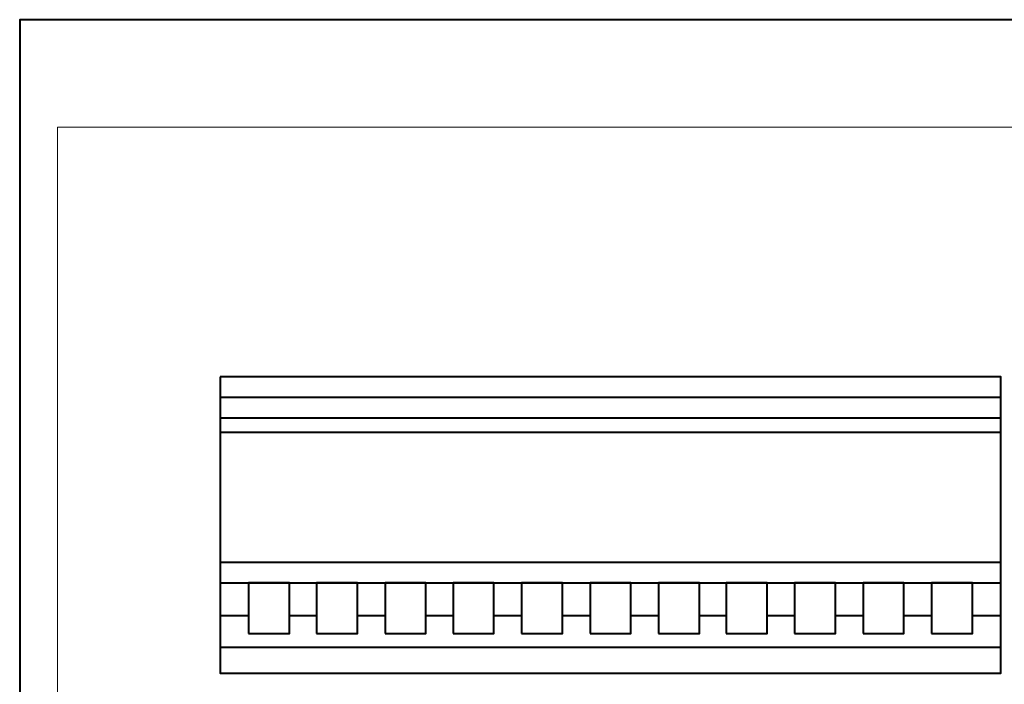
# Model space of a CAD drawing. Units: millimetres. Extents: x -148 to 148, y -105 to 105.
# Drawn here: x -148 to 34, y -18 to 105 of the extents above; entities that cross this region are included whole.
import ezdxf

# ---------------------------------------------------------------- set-up
doc = ezdxf.new("R2010")
doc.units = ezdxf.units.MM
doc.header["$MEASUREMENT"] = 0
doc.layers.add('Layer 1', color=7, linetype='Continuous')

msp = doc.modelspace()

# ---------------------------------------------------------------- linework, layer by layer
at = {"layer": 'Layer 1', "color": 7, "lineweight": 40}
for points in [[(-148.5, -105), (148.5, -105), (148.5, 105), (-148.5, 105), (-148.5, -105)], [(-106.0032, -9.0732), (-98.4152, -9.0732), (-98.4152, 0.3408), (-106.0032, 0.3408), (-106.0032, -9.0732)], [(-93.3673, -9.0732), (-85.7793, -9.0732), (-85.7793, 0.3408), (-93.3673, 0.3408), (-93.3673, -9.0732)], [(-80.6457, -9.0732), (-73.0577, -9.0732), (-73.0577, 0.3408), (-80.6457, 0.3408), (-80.6457, -9.0732)], [(-68.0098, -9.0732), (-60.4218, -9.0732), (-60.4218, 0.3408), (-68.0098, 0.3408), (-68.0098, -9.0732)], [(-55.2882, -9.0732), (-47.7002, -9.0732), (-47.7002, 0.3408), (-55.2882, 0.3408), (-55.2882, -9.0732)], [(-42.5668, -9.0732), (-34.9788, -9.0732), (-34.9788, 0.3408), (-42.5668, 0.3408), (-42.5668, -9.0732)], [(-29.8452, -9.0732), (-22.2572, -9.0732), (-22.2572, 0.3408), (-29.8452, 0.3408), (-29.8452, -9.0732)], [(-17.2885, -9.0732), (-9.7005, -9.0732), (-9.7005, 0.3408), (-17.2885, 0.3408), (-17.2885, -9.0732)], [(-4.5669, -9.0732), (3.0211, -9.0732), (3.0211, 0.3408), (-4.5669, 0.3408), (-4.5669, -9.0732)], [(8.1545, -9.0732), (15.7425, -9.0732), (15.7425, 0.3408), (8.1545, 0.3408), (8.1545, -9.0732)], [(20.8761, -9.0732), (28.4641, -9.0732), (28.4641, 0.3408), (20.8761, 0.3408), (20.8761, -9.0732)]]:
    msp.add_lwpolyline(points, close=True, dxfattribs=at)
at = {"layer": 'Layer 1', "color": 250, "lineweight": 15}
msp.add_open_spline([(141.5001, 85.0001), (141.5001, 85.0001), (141.5001, -98.0001), (141.5001, -98.0001), (141.5001, -98.0001), (141.5001, -98.0001), (-141.5001, -98.0001), (-141.5001, -98.0001), (-141.5001, -98.0001), (-141.5001, -98.0001), (-141.5001, 85.0001), (-141.5001, 85.0001), (-141.5001, 85.0001), (-141.5001, 85.0001), (141.5001, 85.0001), (141.5001, 85.0001)], degree=3, knots=[0, 0, 0, 0, 0.25, 0.25, 0.25, 0.25, 0.5, 0.5, 0.5, 0.5, 0.75, 0.75, 0.75, 0.75, 1, 1, 1, 1], dxfattribs=at)
at = {"layer": 'Layer 1', "color": 7, "lineweight": 40}
msp.add_open_spline([(-111.2695, 38.613), (-111.2695, 38.613), (33.7305, 38.613), (33.7305, 38.613), (33.7305, 38.613), (33.7305, 38.613), (33.7305, -16.3865), (33.7305, -16.3865), (33.7305, -16.3865), (33.7305, -16.3865), (-111.2695, -16.3865), (-111.2695, -16.3865), (-111.2695, -16.3865), (-111.2695, -16.3865), (-111.2695, 38.613), (-111.2695, 38.613)], degree=3, knots=[0, 0, 0, 0, 0.25, 0.25, 0.25, 0.25, 0.5, 0.5, 0.5, 0.5, 0.75, 0.75, 0.75, 0.75, 1, 1, 1, 1], dxfattribs=at)
for points in [[(-111.2695, 34.8341), (-111.2695, 34.8341), (33.7305, 34.8341), (33.7305, 34.8341)], [(-111.2695, 31.0091), (-111.2695, 31.0091), (33.7305, 31.0091), (33.7305, 31.0091)], [(-111.2695, 28.3648), (-111.2695, 28.3648), (33.7305, 28.3648), (33.7305, 28.3648)], [(-111.2695, 4.1855), (-111.2695, 4.1855), (33.7305, 4.1855), (33.7305, 4.1855)], [(-111.2695, 0.341), (-111.2695, 0.341), (33.7305, 0.341), (33.7305, 0.341)], [(-111.2695, -5.7239), (-111.2695, -5.7239), (-106.0032, -5.7239), (-106.0032, -5.7239)], [(-98.4152, -5.7239), (-98.4152, -5.7239), (-93.3673, -5.7239), (-93.3673, -5.7239)], [(-85.7793, -5.7239), (-85.7793, -5.7239), (-80.6457, -5.7239), (-80.6457, -5.7239)], [(-73.0577, -5.7239), (-73.0577, -5.7239), (-68.0098, -5.7239), (-68.0098, -5.7239)], [(-60.4218, -5.7239), (-60.4218, -5.7239), (-55.2882, -5.7239), (-55.2882, -5.7239)], [(-47.7002, -5.7239), (-47.7002, -5.7239), (-42.5668, -5.7239), (-42.5668, -5.7239)], [(-34.9788, -5.7239), (-34.9788, -5.7239), (-29.8452, -5.7239), (-29.8452, -5.7239)], [(-22.2572, -5.7239), (-22.2572, -5.7239), (-17.2885, -5.7239), (-17.2885, -5.7239)], [(-9.7005, -5.7239), (-9.7005, -5.7239), (-4.5669, -5.7239), (-4.5669, -5.7239)], [(3.0211, -5.7239), (3.0211, -5.7239), (8.1545, -5.7239), (8.1545, -5.7239)], [(15.7425, -5.7239), (15.7425, -5.7239), (20.8761, -5.7239), (20.8761, -5.7239)], [(28.4641, -5.7239), (28.4641, -5.7239), (33.7305, -5.7239), (33.7305, -5.7239)], [(-111.2695, -11.5894), (-111.2695, -11.5894), (33.7305, -11.5894), (33.7305, -11.5894)]]:
    msp.add_open_spline(points, degree=3, dxfattribs=at)

doc.saveas('drawing.dxf')
